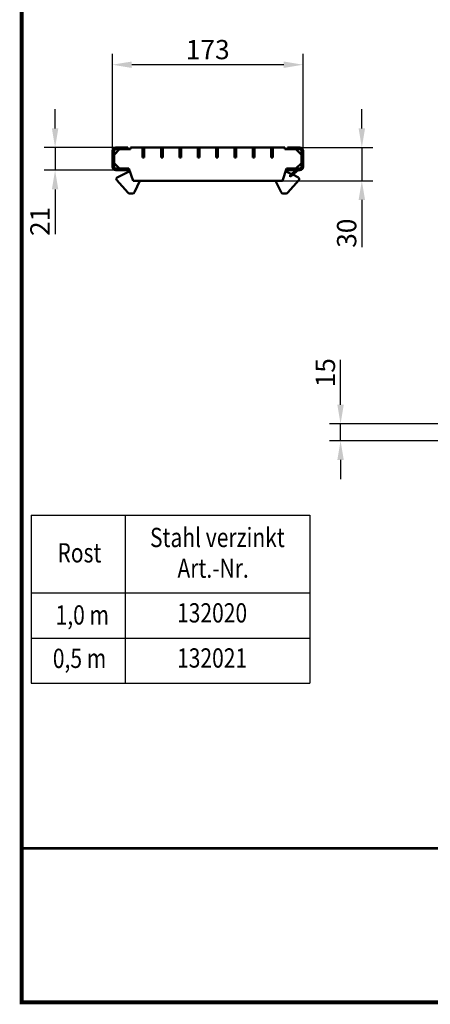
# Model space of a CAD drawing. Units: millimetres. Extents: x 2444 to 34200, y 1668 to 11103.
# Drawn here: x 23858 to 24230, y 9526 to 10421 of the extents above; entities that cross this region are included whole.
import ezdxf

# ---------------------------------------------------------------- set-up
doc = ezdxf.new("R2010")
doc.units = ezdxf.units.MM
doc.linetypes.add('AUSGEZOGEN', pattern=[0])
for name, color, linetype in [('AM_BOR', 7, 'Continuous'), ('BEMASS', 3, 'Continuous'), ('DUENN', 4, 'Continuous'), ('KOPF', 12, 'AUSGEZOGEN'), ('SICHTBAR', 7, 'Continuous'), ('TEXT35', 143, 'Continuous')]:
    doc.layers.add(name, color=color, linetype=linetype)
doc.styles.add('BEMSTIL', font='isocp3.shx', dxfattribs={"width": 0.8})
doc.dimstyles.new('BEMASS', dxfattribs={"dimtxt": 3.5, "dimasz": 3.5, "dimexe": 1.4, "dimexo": 0, "dimgap": 2, "dimtad": 1, "dimtxsty": 'BEMSTIL', "dimcen": 3, "dimclrd": 3, "dimclre": 3, "dimclrt": 3, "dimadec": 0, "dimazin": 0, "dimtfac": 0.875, "dimtmove": 2, "dimatfit": 3, "dimfxl": 1, "dimtolj": 1, "dimlwd": 25, "dimlwe": 25, "dimarcsym": 0})

# ---------------------------------------------------------------- blocks, each defined once
blk = doc.blocks.new('*D553')
at = {"layer": 'BEMASS', "color": 3, "lineweight": 25, "ltscale": 5, "transparency": 16777216}
for p, q in [((23889.97, 10321.93), (23889.97, 10339.43)), ((23944.97, 10304.43), (23879.97, 10304.43)), ((23889.97, 10304.43), (23889.97, 10283.93)), ((23944.97, 10283.93), (23879.97, 10283.93)), ((23889.97, 10266.43), (23889.97, 10225.97))]:
    blk.add_line(p, q, dxfattribs=at)
at = {"layer": 'BEMASS', "color": 3, "ltscale": 5, "transparency": 16777216}
for points in [[(23887.05, 10321.93), (23892.89, 10321.93), (23889.97, 10304.43)], [(23887.05, 10266.43), (23892.89, 10266.43), (23889.97, 10283.93)]]:
    blk.add_solid(points, dxfattribs=at)
at = {"layer": 'DEFPOINTS', "color": 0, "ltscale": 5, "transparency": 16777216}
for p in [(23944.97, 10304.43), (23889.97, 10283.93), (23944.97, 10283.93)]:
    blk.add_point(p, dxfattribs=at)
at = {"layer": 'BEMASS', "color": 4, "ltscale": 5, "transparency": 16777216, "insert": (23876.22, 10237.45), "char_height": 17.5, "attachment_point": 5, "rotation": 90, "style": 'BEMSTIL'}
blk.add_mtext('\\A1;21', dxfattribs=at)
blk = doc.blocks.new('*D554')
at = {"layer": 'BEMASS', "color": 3, "lineweight": 25, "transparency": 16777216}
for p, q in [((23941.97, 10301.43), (23941.97, 10389.76)), ((24114.97, 10301.43), (24114.97, 10389.76)), ((24097.47, 10379.76), (23959.47, 10379.76))]:
    blk.add_line(p, q, dxfattribs=at)
at = {"layer": 'BEMASS', "color": 3, "transparency": 16777216}
for points in [[(23959.47, 10382.67), (23959.47, 10376.84), (23941.97, 10379.76)], [(24097.47, 10382.67), (24097.47, 10376.84), (24114.97, 10379.76)]]:
    blk.add_solid(points, dxfattribs=at)
at = {"layer": 'DEFPOINTS', "color": 0, "transparency": 16777216}
for p in [(23941.97, 10379.76), (23941.97, 10301.43), (24114.97, 10301.43)]:
    blk.add_point(p, dxfattribs=at)
at = {"layer": 'BEMASS', "color": 4, "transparency": 16777216, "insert": (24028.47, 10393.51), "char_height": 17.5, "attachment_point": 5, "style": 'BEMSTIL'}
blk.add_mtext('\\A1;173', dxfattribs=at)
blk = doc.blocks.new('*D556')
at = {"layer": 'DEFPOINTS', "color": 0, "transparency": 16777216}
for p in [(24148.94, 10053.42), (24240.12, 10053.42), (24240.12, 10038.26)]:
    blk.add_point(p, dxfattribs=at)
at = {"layer": 'SICHTBAR', "color": 3, "lineweight": 25, "transparency": 16777216}
for p, q in [((24148.94, 10070.92), (24148.94, 10111.6)), ((24240.12, 10053.42), (24138.94, 10053.42)), ((24148.94, 10038.26), (24148.94, 10053.42)), ((24240.12, 10038.26), (24138.94, 10038.26)), ((24148.94, 10020.76), (24148.94, 10003.26))]:
    blk.add_line(p, q, dxfattribs=at)
at = {"layer": 'SICHTBAR', "color": 3, "transparency": 16777216}
for points in [[(24146.02, 10070.92), (24151.86, 10070.92), (24148.94, 10053.42)], [(24146.02, 10020.76), (24151.86, 10020.76), (24148.94, 10038.26)]]:
    blk.add_solid(points, dxfattribs=at)
at = {"layer": 'SICHTBAR', "color": 4, "transparency": 16777216, "insert": (24135.19, 10100.01), "char_height": 17.5, "attachment_point": 5, "rotation": 90, "style": 'BEMSTIL'}
blk.add_mtext('\\A1;15', dxfattribs=at)
blk = doc.blocks.new('*D559')
at = {"layer": 'BEMASS', "color": 3, "lineweight": 25, "transparency": 16777216}
for p, q in [((24168.25, 10321.93), (24168.25, 10339.43)), ((24111.97, 10304.43), (24178.25, 10304.43)), ((24168.25, 10304.43), (24168.25, 10274.43)), ((24096.22, 10274.43), (24178.25, 10274.43)), ((24168.25, 10256.93), (24168.25, 10214.02))]:
    blk.add_line(p, q, dxfattribs=at)
at = {"layer": 'BEMASS', "color": 3, "transparency": 16777216}
for points in [[(24165.33, 10321.93), (24171.16, 10321.93), (24168.25, 10304.43)], [(24165.33, 10256.93), (24171.16, 10256.93), (24168.25, 10274.43)]]:
    blk.add_solid(points, dxfattribs=at)
at = {"layer": 'DEFPOINTS', "color": 0, "transparency": 16777216}
for p in [(24111.97, 10304.43), (24096.22, 10274.43), (24168.25, 10274.43)]:
    blk.add_point(p, dxfattribs=at)
at = {"layer": 'BEMASS', "color": 4, "transparency": 16777216, "insert": (24154.5, 10226.72), "char_height": 17.5, "attachment_point": 5, "rotation": 90, "style": 'BEMSTIL'}
blk.add_mtext('\\A1;30', dxfattribs=at)
blk = doc.blocks.new('RA_A4_AM')
at = {"layer": 'KOPF', "const_width": 0.7}
blk.add_lwpolyline([(207.3, 3), (13, 3), (13, 44), (13, 296), (207.3, 296), (207.3, 44), (207.3, 3)], dxfattribs=at)

msp = doc.modelspace()

# ---------------------------------------------------------------- linework, layer by layer
at = {"layer": 'DUENN'}
for p, q in [((23868.317, 9970.561), (24121.211, 9970.561)), ((23868.317, 9970.561), (23868.317, 9817.996)), ((23953.575, 9970.561), (23953.575, 9817.996)), ((24121.211, 9970.561), (24121.211, 9817.996)), ((23868.317, 9899.958), (24121.211, 9899.958)), ((23868.317, 9858.977), (24121.211, 9858.977)), ((23868.317, 9817.996), (24121.211, 9817.996))]:
    msp.add_line(p, q, dxfattribs=at)
at = {"layer": 'KOPF'}
msp.add_line((23859.56, 9668.051), (23859.56, 9528.051), dxfattribs=at)
at = {"layer": 'KOPF', "const_width": 2.5}
msp.add_lwpolyline([(23859.56, 9668.051), (24829.503, 9668.051)], dxfattribs=at)
at = {"layer": 'SICHTBAR', "linetype": 'Continuous', "lineweight": 50}
for p, q in [((23955.972, 10304.43), (23944.972, 10304.43)), ((23955.972, 10304.43), (23955.972, 10302.93)), ((23958.472, 10304.43), (23958.472, 10302.93)), ((23969.412, 10304.43), (23958.472, 10304.43)), ((23969.412, 10304.43), (23969.412, 10295.43)), ((23970.912, 10304.43), (23969.412, 10304.43)), ((23969.412, 10304.43), (23969.412, 10295.43)), ((23970.912, 10295.43), (23970.912, 10304.43)), ((23986.072, 10304.43), (23970.912, 10304.43)), ((23970.912, 10295.43), (23970.912, 10304.43)), ((23987.572, 10304.43), (23986.072, 10304.43)), ((23986.072, 10304.43), (23986.072, 10295.43)), ((23986.072, 10304.43), (23986.072, 10295.43)), ((23987.572, 10295.43), (23987.572, 10304.43)), ((23987.572, 10295.43), (23987.572, 10304.43)), ((24002.732, 10304.43), (23987.572, 10304.43)), ((24004.232, 10304.43), (24002.732, 10304.43)), ((24002.732, 10304.43), (24002.732, 10295.43)), ((24002.732, 10304.43), (24002.732, 10295.43)), ((24004.232, 10295.43), (24004.232, 10304.43)), ((24004.232, 10295.43), (24004.232, 10304.43)), ((24019.392, 10304.43), (24004.232, 10304.43)), ((24019.392, 10304.43), (24019.392, 10295.43)), ((24020.892, 10304.43), (24019.392, 10304.43)), ((24019.392, 10304.43), (24019.392, 10295.43)), ((24020.892, 10295.43), (24020.892, 10304.43)), ((24020.892, 10295.43), (24020.892, 10304.43)), ((24036.052, 10304.43), (24020.892, 10304.43)), ((24037.552, 10304.43), (24036.052, 10304.43)), ((24036.052, 10304.43), (24036.052, 10295.43)), ((24036.052, 10304.43), (24036.052, 10295.43)), ((24037.552, 10295.43), (24037.552, 10304.43)), ((24037.552, 10295.43), (24037.552, 10304.43)), ((24052.712, 10304.43), (24037.552, 10304.43)), ((24052.712, 10304.43), (24052.712, 10295.43)), ((24054.212, 10304.43), (24052.712, 10304.43)), ((24052.712, 10304.43), (24052.712, 10295.43)), ((24054.212, 10295.43), (24054.212, 10304.43)), ((24054.212, 10295.43), (24054.212, 10304.43)), ((24069.372, 10304.43), (24054.212, 10304.43)), ((24070.872, 10304.43), (24069.372, 10304.43)), ((24069.372, 10304.43), (24069.372, 10295.43)), ((24069.372, 10304.43), (24069.372, 10295.43)), ((24070.872, 10295.43), (24070.872, 10304.43)), ((24070.872, 10295.43), (24070.872, 10304.43)), ((24086.032, 10304.43), (24070.872, 10304.43)), ((24086.032, 10304.43), (24086.032, 10295.43)), ((24087.532, 10304.43), (24086.032, 10304.43)), ((24086.032, 10304.43), (24086.032, 10295.43)), ((24087.532, 10295.43), (24087.532, 10304.43)), ((24087.532, 10295.43), (24087.532, 10304.43)), ((24098.472, 10304.43), (24087.532, 10304.43)), ((24098.472, 10302.93), (24098.472, 10304.43)), ((24100.972, 10302.93), (24100.972, 10304.43)), ((24111.972, 10304.43), (24100.972, 10304.43)), ((23941.972, 10301.43), (23941.972, 10286.93)), ((23948.472, 10302.93), (23943.472, 10297.93)), ((23943.472, 10301.43), (23943.472, 10286.93)), ((23943.472, 10297.93), (23943.472, 10290.43)), ((23955.972, 10302.93), (23944.972, 10302.93)), ((23958.472, 10302.93), (23948.472, 10302.93)), ((23969.412, 10295.43), (23970.912, 10295.43)), ((23969.412, 10295.43), (23970.912, 10295.43)), ((23986.072, 10295.43), (23987.572, 10295.43)), ((23986.072, 10295.43), (23987.572, 10295.43)), ((24002.732, 10295.43), (24004.232, 10295.43)), ((24002.732, 10295.43), (24004.232, 10295.43)), ((24019.392, 10295.43), (24020.892, 10295.43)), ((24019.392, 10295.43), (24020.892, 10295.43)), ((24036.052, 10295.43), (24037.552, 10295.43)), ((24036.052, 10295.43), (24037.552, 10295.43)), ((24052.712, 10295.43), (24054.212, 10295.43)), ((24052.712, 10295.43), (24054.212, 10295.43)), ((24069.372, 10295.43), (24070.872, 10295.43)), ((24069.372, 10295.43), (24070.872, 10295.43)), ((24086.032, 10295.43), (24087.532, 10295.43)), ((24086.032, 10295.43), (24087.532, 10295.43)), ((24108.472, 10302.93), (24098.472, 10302.93)), ((24111.972, 10302.93), (24100.972, 10302.93)), ((24113.472, 10297.93), (24108.472, 10302.93)), ((24113.472, 10286.93), (24113.472, 10301.43)), ((24113.472, 10290.43), (24113.472, 10297.93)), ((24114.972, 10286.93), (24114.972, 10301.43)), ((23943.472, 10290.43), (23948.472, 10285.43)), ((23944.972, 10285.43), (23955.972, 10285.43)), ((23948.472, 10285.43), (23956.972, 10285.43)), ((23955.972, 10285.43), (23955.972, 10283.93)), ((23956.972, 10285.43), (23960.722, 10274.43)), ((24096.222, 10274.43), (24099.972, 10285.43)), ((24099.972, 10285.43), (24108.472, 10285.43)), ((24100.972, 10283.93), (24100.972, 10285.43)), ((24100.972, 10285.43), (24111.972, 10285.43)), ((24108.472, 10285.43), (24113.472, 10290.43)), ((23944.972, 10283.93), (23955.972, 10283.93)), ((23946.286, 10277.264), (23956.657, 10282.596)), ((24104.395, 10280.483), (24100.286, 10282.596)), ((24100.972, 10283.93), (24111.972, 10283.93)), ((24103.102, 10279.43), (24108.629, 10283.93)), ((24110.472, 10283.93), (24103.102, 10277.93)), ((24103.102, 10277.93), (24103.102, 10279.43)), ((24110.657, 10277.264), (24105.525, 10279.903)), ((23955.875, 10263.605), (23945.848, 10274.936)), ((23960.722, 10274.43), (24096.222, 10274.43)), ((23966.953, 10274.43), (23962.015, 10264.07)), ((24089.991, 10274.43), (24094.928, 10264.07)), ((24101.069, 10263.605), (24111.095, 10274.936)), ((23957.372, 10262.93), (23960.209, 10262.93)), ((24099.571, 10262.93), (24096.734, 10262.93))]:
    msp.add_line(p, q, dxfattribs=at).dxf.unprotected_set("ltscale", 0)
for centre, radius, start, end in [((23944.972, 10301.43), 3, 90, 180), ((24111.972, 10301.43), 3, 0, 90), ((23944.972, 10301.43), 1.5, 90, 180), ((24111.972, 10301.43), 1.5, 0, 90), ((23944.972, 10286.93), 3, 180, 270), ((23944.972, 10286.93), 1.5, 180, 270), ((24111.972, 10286.93), 1.5, 270, 0), ((24111.972, 10286.93), 3, 270, 0), ((23946.972, 10275.93), 1.5, 117.207122, 221.503641), ((23955.972, 10283.93), 1.5, 297.207122, 1.317808), ((24100.972, 10283.93), 1.5, 178.682192, 242.792878), ((24109.972, 10275.93), 1.5, 318.496359, 62.792878), ((23957.372, 10264.93), 2, 221.503641, 270), ((23960.209, 10264.93), 2, 270, 334.517104), ((24096.734, 10264.93), 2, 205.482896, 270), ((24099.571, 10264.93), 2, 270, 318.496359)]:
    msp.add_arc(centre, radius, start, end, dxfattribs=at).dxf.unprotected_set("ltscale", 0)

# ---------------------------------------------------------------- block references
at = {"layer": 'AM_BOR', "xscale": 5, "yscale": 5, "zscale": 5}
msp.add_blockref('RA_A4_AM', (23794.616, 9513.051), dxfattribs=at)

# ---------------------------------------------------------------- texts
at = {"layer": 'TEXT35', "style": 'BEMSTIL', "width": 0.8}
for s, p in [('Stahl verzinkt', (23976.049, 9941.611)), ('Rost', (23892.112, 9927.661)), ('Art.-Nr.', (24000.986, 9913.709)), ('1,0 m', (23890.435, 9871.249)), ('132020', (24000.6, 9873.13)), ('0,5 m', (23887.908, 9831.815)), ('132021', (24000.6, 9832.148))]:
    msp.add_text(s, height=17.5, dxfattribs=at).set_placement(p)

# ---------------------------------------------------------------- dimensions: what is measured, and where the dimension line sits
at = {"layer": 'BEMASS'}
dim = msp.add_linear_dim(base=(23941.972, 10379.755), p1=(24114.972, 10301.43), p2=(23941.972, 10301.43), dimstyle='BEMASS', override={"dimscale": 5, "dimexe": 2, "dimgap": 1, "dimdec": 0, "dimclrt": 4, "dimtdec": 0, "dimtmove": 0, "dimatfit": 0}, dxfattribs=at)
dim.commit()
dim.dimension.update_dxf_attribs({"geometry": '*D554', "text_midpoint": (24028.472, 10393.505)})
at = {"layer": 'BEMASS', "ltscale": 5}
dim = msp.add_linear_dim(base=(23889.971, 10283.93), p1=(23944.972, 10304.43), p2=(23944.972, 10283.93), angle=90, text='21', dimstyle='BEMASS', override={"dimscale": 5, "dimexe": 2, "dimgap": 1, "dimdec": 0, "dimclrt": 4, "dimtdec": 0, "dimtmove": 0, "dimatfit": 0}, dxfattribs=at)
dim.commit()
dim.dimension.update_dxf_attribs({"geometry": '*D553', "text_midpoint": (23876.219, 10237.452)})
at = {"layer": 'BEMASS'}
dim = msp.add_linear_dim(base=(24168.246, 10274.43), p1=(24111.972, 10304.43), p2=(24096.222, 10274.43), angle=90, dimstyle='BEMASS', override={"dimscale": 5, "dimexe": 2, "dimgap": 1, "dimdec": 0, "dimclrt": 4, "dimtdec": 0, "dimtmove": 0, "dimatfit": 0}, dxfattribs=at)
dim.commit()
dim.dimension.update_dxf_attribs({"geometry": '*D559', "text_midpoint": (24154.496, 10226.725)})
at = {"layer": 'SICHTBAR'}
dim = msp.add_linear_dim(base=(24148.939, 10053.416), p1=(24240.117, 10038.256), p2=(24240.117, 10053.416), angle=90, dimstyle='BEMASS', override={"dimscale": 5, "dimexe": 2, "dimgap": 1, "dimdec": 0, "dimclrt": 4, "dimtdec": 0, "dimtmove": 0, "dimatfit": 0}, dxfattribs=at)
dim.commit()
dim.dimension.update_dxf_attribs({"geometry": '*D556', "text_midpoint": (24135.189, 10100.006)})

doc.saveas('drawing.dxf')
